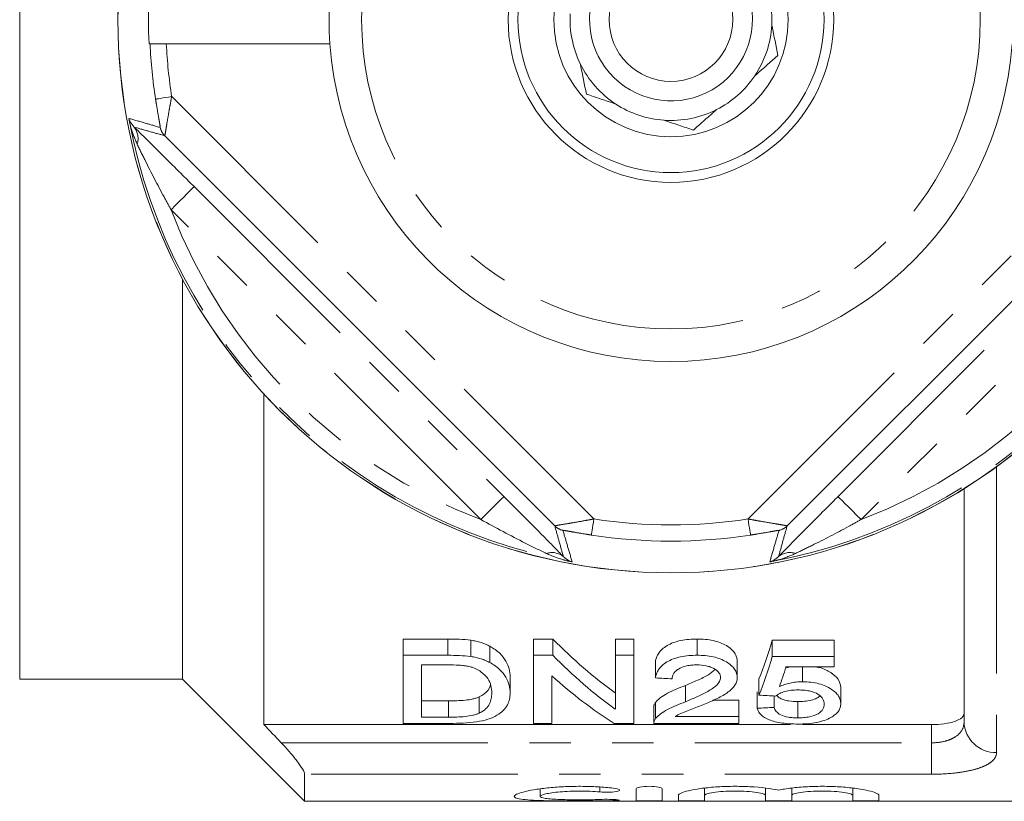
# Model space of a CAD drawing. Units: millimetres. Extents: x 162 to 244, y 87 to 271.
# Drawn here: x 183 to 214, y 87 to 111 of the extents above; entities that cross this region are included whole.
import ezdxf

# ---------------------------------------------------------------- set-up
doc = ezdxf.new("R2010")
doc.units = ezdxf.units.MM
doc.linetypes.add('PHANTOM', pattern=[12.7, 6.35, -1.27, 1.27, -1.27, 1.27, -1.27])

msp = doc.modelspace()

# ---------------------------------------------------------------- linework, layer by layer
at = {"color": 7, "linetype": 'Continuous', "lineweight": 15}
for p, q in [((183.379, 103.437), (183.379, 117.943)), ((187.351, 109.94), (187.382, 109.94)), ((192.906, 109.94), (187.882, 109.94)), ((199.811, 95.143), (187.832, 107.122)), ((218.926, 107.122), (206.947, 95.143)), ((183.379, 97.943), (183.379, 103.437)), ((188.379, 90.44), (188.379, 102.723)), ((190.879, 99.191), (190.879, 89.044)), ((183.379, 90.69), (183.379, 97.943)), ((212.379, 89.126), (212.379, 96.286)), ((196.526, 91.672), (195.158, 91.672)), ((195.158, 91.172), (195.158, 91.672)), ((196.526, 91.172), (196.526, 91.672)), ((197.233, 91.134), (197.233, 91.634)), ((199.754, 91.672), (199.158, 91.672)), ((199.158, 91.172), (199.158, 91.672)), ((199.754, 91.172), (199.754, 91.672)), ((202.235, 91.672), (201.671, 91.672)), ((201.671, 91.172), (201.671, 91.672)), ((202.235, 91.172), (202.235, 91.672)), ((204.184, 91.172), (204.184, 91.672)), ((208.389, 91.638), (206.491, 91.638)), ((206.491, 91.138), (206.491, 91.638)), ((208.389, 91.138), (208.389, 91.638)), ((197.814, 90.951), (197.814, 91.451)), ((195.158, 89.082), (195.158, 91.172)), ((195.158, 91.172), (196.526, 91.172)), ((199.158, 91.172), (199.754, 91.172)), ((199.158, 89.082), (199.158, 91.172)), ((201.671, 91.172), (202.235, 91.172)), ((201.671, 89.519), (201.671, 91.172)), ((202.235, 91.172), (202.235, 89.082)), ((206.491, 91.138), (208.389, 91.138)), ((208.389, 91.138), (208.389, 90.813)), ((196.533, 90.877), (195.722, 90.877)), ((195.722, 90.877), (195.722, 89.273)), ((202.902, 90.477), (202.902, 90.977)), ((205.414, 90.491), (205.414, 90.991)), ((208.389, 90.813), (206.91, 90.813)), ((207.039, 90.813), (206.926, 90.791)), ((207.42, 90.361), (207.42, 90.813)), ((183.379, 90.44), (183.379, 90.69)), ((183.379, 90.44), (188.379, 90.44)), ((188.379, 90.44), (192.129, 86.69)), ((198.44, 90.012), (198.44, 90.512)), ((199.722, 90.543), (199.722, 89.082)), ((206.081, 89.947), (206.081, 90.447)), ((203.826, 89.746), (203.826, 90.246)), ((208.594, 89.686), (208.594, 90.186)), ((197.491, 89.396), (197.491, 89.896)), ((206.03, 89.547), (206.03, 90.047)), ((206.543, 89.571), (206.543, 89.924)), ((196.547, 89.773), (195.722, 89.773)), ((196.547, 89.273), (196.547, 89.773)), ((202.85, 89.588), (202.85, 89.088)), ((202.904, 89.228), (202.904, 89.728)), ((205.466, 89.795), (204.667, 89.795)), ((205.466, 89.295), (205.466, 89.795)), ((207.276, 89.251), (207.276, 89.751)), ((195.722, 89.273), (196.547, 89.273)), ((203.509, 89.295), (205.466, 89.295)), ((205.466, 89.295), (205.466, 89.082)), ((207.046, 89.044), (190.879, 89.044)), ((196.591, 89.082), (195.158, 89.082)), ((199.722, 89.082), (199.158, 89.082)), ((202.235, 89.082), (201.639, 89.082)), ((205.466, 89.082), (202.85, 89.082)), ((211.379, 89.044), (207.417, 89.044)), ((192.129, 86.69), (192.129, 87.521)), ((204.408, 87.093), (204.408, 86.87)), ((206.286, 87.093), (206.286, 86.87)), ((207.086, 87.093), (207.086, 86.87)), ((208.964, 87.093), (208.964, 86.87)), ((199.367, 87.073), (199.367, 86.84)), ((202.308, 86.714), (202.308, 87.074)), ((203.108, 87.074), (203.108, 86.714)), ((203.608, 86.714), (203.608, 86.87)), ((204.408, 86.87), (204.408, 86.714)), ((206.286, 86.714), (206.286, 86.87)), ((207.086, 86.87), (207.086, 86.714)), ((208.964, 86.714), (208.964, 86.87)), ((209.764, 86.87), (209.764, 86.714)), ((192.129, 86.69), (220.979, 86.69))]:
    msp.add_line(p, q, dxfattribs=at)
at = {"color": 8, "linetype": 'PHANTOM', "lineweight": 0}
for p, q in [((188.046, 108.322), (201.011, 95.357)), ((205.747, 95.357), (218.712, 108.322)), ((188.735, 105.558), (198.247, 96.046)), ((208.511, 96.046), (218.023, 105.558)), ((197.54, 95.339), (188.028, 104.851)), ((218.73, 104.851), (209.218, 95.339)), ((213.379, 96.961), (213.379, 88.189)), ((211.379, 88.486), (211.379, 89.044)), ((191.41, 88.486), (211.379, 88.486)), ((211.379, 88.486), (211.379, 87.521)), ((211.379, 87.521), (192.129, 87.521)), ((201.191, 87.129), (201.191, 86.977)), ((201.608, 86.746), (201.608, 86.71))]:
    msp.add_line(p, q, dxfattribs=at)
at = {"color": 8, "linetype": 'PHANTOM', "lineweight": 0, "flags": 128}
for points in [[(187.552, 108.246), (187.564, 108.248), (187.594, 108.252), (187.64, 108.259), (187.702, 108.269), (187.776, 108.28), (187.86, 108.293), (187.951, 108.308), (188.046, 108.322)], [(188.028, 104.851), (188.164, 104.988), (188.296, 105.119), (188.417, 105.24), (188.524, 105.347), (188.612, 105.435), (188.678, 105.501), (188.719, 105.543), (188.735, 105.558)], [(197.54, 95.339), (197.677, 95.475), (197.808, 95.607), (197.929, 95.728), (198.036, 95.835), (198.124, 95.923), (198.19, 95.989), (198.232, 96.03), (198.247, 96.046)], [(209.218, 95.339), (209.081, 95.475), (208.95, 95.607), (208.828, 95.728), (208.722, 95.835), (208.634, 95.923), (208.568, 95.989), (208.526, 96.03), (208.511, 96.046)], [(201.011, 95.357), (200.996, 95.262), (200.982, 95.171), (200.969, 95.087), (200.958, 95.013), (200.948, 94.951), (200.941, 94.905), (200.937, 94.875), (200.935, 94.863)], [(205.823, 94.863), (205.821, 94.875), (205.817, 94.905), (205.809, 94.951), (205.8, 95.013), (205.788, 95.087), (205.775, 95.171), (205.761, 95.262), (205.747, 95.357)]]:
    msp.add_lwpolyline(points, dxfattribs=at)
at = {"color": 7, "linetype": 'Continuous', "lineweight": 15}
for radius in [16.985, 5, 4.7, 3.6, 1.9]:
    msp.add_circle((203.379, 110.69), radius, dxfattribs=at)
at = {"color": 8, "linetype": 'PHANTOM', "lineweight": 0}
for radius in [16.984, 9.5]:
    msp.add_circle((203.379, 110.69), radius, dxfattribs=at)
at = {"color": 7, "linetype": 'Continuous', "lineweight": 15}
for radius, start, end in [(2.5, 146.271, 84.9424), (3.1, 356.8608, 26.0459), (16.045, 177.3209, 182.6791), (10.5, 175.904, 184.096), (3.1, 176.8608, 206.0459), (3.1, 326.0459, 356.8608), (10.5, 184.096, 355.904), (3.1, 206.0459, 236.8608), (3.1, 296.8608, 326.0459), (3.1, 236.8608, 266.0459), (3.1, 266.0459, 296.8608)]:
    msp.add_arc((203.379, 110.69), radius, start, end, dxfattribs=at)
at = {"color": 8, "linetype": 'PHANTOM', "lineweight": 0}
for centre, radius, start, end in [((203.379, 110.69), 16.015, 182.6843, 188.7788), ((203.379, 110.69), 15.515, 182.7708, 188.7788), ((203.379, 110.69), 16.924, 190.3329, 259.6671), ((203.379, 110.69), 16.924, 280.3329, 349.6671), ((186.468, 107.04), 0.547, 341.0595, 38.8041), ((188.186, 107.475), 0.5, 191.9151, 224.9689), ((203.379, 110.69), 16.424, 200.8238, 249.1762), ((203.379, 110.69), 16.424, 290.8238, 339.1762), ((203.379, 110.69), 15.515, 261.2212, 278.7788), ((200.164, 95.497), 0.5, 225.0311, 258.0849), ((206.594, 95.497), 0.5, 281.9151, 314.9689), ((203.379, 110.69), 16.015, 261.2212, 278.7788), ((199.729, 93.779), 0.547, 51.1959, 108.9405), ((207.029, 93.779), 0.547, 71.0595, 128.8041), ((213.349, 89.158), 0.97, 181.9053, 271.7862)]:
    msp.add_arc(centre, radius, start, end, dxfattribs=at)
at = {"color": 7, "linetype": 'Continuous', "lineweight": 15}
for centre, major_axis, ratio, start_param, end_param in [((207.771, 110.69), (0, 22.75), 0.642148, 2.560669, 2.710793), ((204.005, 110.69), (0, 22.75), 0.2, 3.615511, 3.719822), ((207.771, 110.19), (0, 22.75), 0.642148, 2.560669, 2.710793), ((204.005, 110.19), (0, 22.75), 0.2, 3.615511, 3.719822), ((204.569, 110.19), (0, 22.75), 0.196442, 3.640492, 3.693134), ((207.087, 110.19), (0, 22.75), 0.642148, 2.613171, 2.759382), ((316.471, 110.19), (227.5, 0), 0.1, 4.189708, 4.192308), ((309.907, 110.19), (227.5, 0), 0.1, 4.238471, 4.241003), ((110.409, 110.19), (227.5, 0), 0.1, 5.146175, 5.148661)]:
    msp.add_ellipse(centre, major_axis=major_axis, ratio=ratio, start_param=start_param, end_param=end_param, dxfattribs=at)
for points, knots in [([(206.474, 110.52), (206.477, 110.508), (206.542, 110.186), (206.604, 109.881), (206.663, 109.588)], [0, 0, 0, 0, 0.037709, 1, 1, 1, 1]), ([(187.382, 109.94), (187.382, 109.94), (187.385, 109.94), (187.406, 109.94), (187.474, 109.94), (187.598, 109.94), (187.741, 109.94), (187.84, 109.94), (187.882, 109.94)], [0, 0, 0, 0, 0.0426085, 0.1790776, 0.3977162, 0.6163471, 0.8351418, 1, 1, 1, 1]), ([(206.663, 109.588), (206.443, 109.394), (206.21, 109.188), (205.964, 108.97), (205.95, 108.959)], [0, 0, 0, 0, 0.94547, 1, 1, 1, 1]), ([(200.594, 109.329), (200.596, 109.317), (200.662, 108.994), (200.723, 108.69), (200.783, 108.397)], [0, 0, 0, 0, 0.037709, 1, 1, 1, 1]), ([(200.783, 108.397), (201.061, 108.303), (201.355, 108.205), (201.667, 108.1), (201.684, 108.094)], [0, 0, 0, 0, 0.94547, 1, 1, 1, 1]), ([(186.73, 107.654), (186.73, 107.654), (186.74, 107.616), (186.775, 107.52), (186.849, 107.435), (186.895, 107.383)], [0, 0, 0, 0, 0.0089932, 0.3905475, 1, 1, 1, 1]), ([(204.78, 107.924), (204.659, 107.818), (204.414, 107.601), (204.183, 107.398), (204.067, 107.295)], [0, 0, 0, 0, 0.493573, 1, 1, 1, 1]), ([(186.895, 107.383), (187.051, 107.23), (187.356, 106.932), (187.874, 106.417), (188.331, 105.962), (188.62, 105.673), (188.735, 105.558)], [0, 0, 0, 0, 0.280858, 0.54735, 0.820151, 1, 1, 1, 1]), ([(203.165, 107.597), (203.318, 107.546), (203.628, 107.442), (203.919, 107.344), (204.067, 107.295)], [0, 0, 0, 0, 0.493573, 1, 1, 1, 1]), ([(198.247, 96.046), (198.452, 95.841), (198.866, 95.427), (199.381, 94.908), (199.79, 94.494), (199.977, 94.303), (200.072, 94.206)], [0, 0, 0, 0, 0.320516, 0.647024, 0.821056, 1, 1, 1, 1]), ([(206.686, 94.206), (206.839, 94.362), (207.137, 94.667), (207.651, 95.185), (208.107, 95.642), (208.396, 95.931), (208.511, 96.046)], [0, 0, 0, 0, 0.280858, 0.54735, 0.820151, 1, 1, 1, 1]), ([(200.072, 94.206), (200.13, 94.156), (200.215, 94.083), (200.311, 94.049), (200.343, 94.041), (200.343, 94.041)], [0, 0, 0, 0, 0.679321, 0.991006, 1, 1, 1, 1]), ([(206.414, 94.041), (206.415, 94.041), (206.453, 94.051), (206.549, 94.086), (206.634, 94.16), (206.686, 94.206)], [0, 0, 0, 0, 0.0089932, 0.3905475, 1, 1, 1, 1]), ([(197.814, 91.451), (197.773, 91.471), (197.731, 91.492), (197.643, 91.531), (197.596, 91.548), (197.498, 91.579), (197.447, 91.593), (197.341, 91.616), (197.287, 91.625), (197.233, 91.634)], [0, 0, 0, 0, 0.25, 0.25, 0.5, 0.5, 0.75, 0.75, 1, 1, 1, 1]), ([(204.184, 91.672), (204.098, 91.671), (204.012, 91.669), (203.844, 91.654), (203.762, 91.642), (203.519, 91.592), (203.373, 91.538), (203.143, 91.401), (203.058, 91.319), (202.975, 91.193), (202.953, 91.15), (202.92, 91.064), (202.91, 91.02), (202.902, 90.977)], [0, 0, 0, 0, 0.125, 0.125, 0.25, 0.25, 0.5, 0.5, 0.75, 0.75, 0.875, 0.875, 1, 1, 1, 1]), ([(205.414, 90.991), (205.413, 91.033), (205.409, 91.076), (205.382, 91.159), (205.363, 91.202), (205.279, 91.325), (205.192, 91.402), (205.025, 91.502), (204.964, 91.532), (204.828, 91.585), (204.753, 91.607), (204.599, 91.641), (204.518, 91.653), (204.352, 91.669), (204.268, 91.671), (204.184, 91.672)], [0, 0, 0, 0, 0.125, 0.125, 0.25, 0.25, 0.5, 0.5, 0.625, 0.625, 0.75, 0.75, 0.875, 0.875, 1, 1, 1, 1]), ([(198.44, 90.512), (198.439, 90.59), (198.432, 90.67), (198.388, 90.833), (198.356, 90.915), (198.261, 91.077), (198.2, 91.157), (198.079, 91.273), (198.031, 91.311), (197.931, 91.384), (197.874, 91.418), (197.814, 91.451)], [0, 0, 0, 0, 0.25, 0.25, 0.5, 0.5, 0.75, 0.75, 0.875, 0.875, 1, 1, 1, 1]), ([(197.233, 91.134), (197.287, 91.125), (197.341, 91.116), (197.446, 91.093), (197.497, 91.079), (197.595, 91.048), (197.643, 91.031), (197.731, 90.992), (197.773, 90.971), (197.814, 90.951)], [0, 0, 0, 0, 0.25, 0.25, 0.5, 0.5, 0.75, 0.75, 1, 1, 1, 1]), ([(202.902, 90.477), (202.91, 90.52), (202.92, 90.563), (202.952, 90.648), (202.973, 90.691), (203.028, 90.775), (203.064, 90.816), (203.147, 90.896), (203.197, 90.933), (203.313, 91.002), (203.377, 91.033), (203.518, 91.085), (203.596, 91.108), (203.756, 91.141), (203.84, 91.153), (204.011, 91.169), (204.097, 91.171), (204.184, 91.172)], [0, 0, 0, 0, 0.125, 0.125, 0.25, 0.25, 0.375, 0.375, 0.5, 0.5, 0.625, 0.625, 0.75, 0.75, 0.875, 0.875, 1, 1, 1, 1]), ([(204.184, 91.172), (204.268, 91.171), (204.351, 91.169), (204.515, 91.153), (204.597, 91.141), (204.831, 91.09), (204.97, 91.035), (205.191, 90.902), (205.279, 90.825), (205.363, 90.702), (205.382, 90.66), (205.409, 90.576), (205.413, 90.533), (205.414, 90.491)], [0, 0, 0, 0, 0.125, 0.125, 0.25, 0.25, 0.5, 0.5, 0.75, 0.75, 0.875, 0.875, 1, 1, 1, 1]), ([(197.194, 90.826), (197.142, 90.837), (197.089, 90.847), (196.98, 90.86), (196.925, 90.864), (196.758, 90.876), (196.645, 90.876), (196.533, 90.877)], [0, 0, 0, 0, 0.25, 0.25, 0.5, 0.5, 1, 1, 1, 1]), ([(197.876, 90.016), (197.874, 90.088), (197.869, 90.161), (197.832, 90.31), (197.805, 90.385), (197.706, 90.531), (197.633, 90.602), (197.496, 90.7), (197.444, 90.731), (197.358, 90.771), (197.328, 90.784), (197.264, 90.807), (197.229, 90.816), (197.194, 90.826)], [0, 0, 0, 0, 0.25, 0.25, 0.5, 0.5, 0.75, 0.75, 0.875, 0.875, 0.9375, 0.9375, 1, 1, 1, 1]), ([(197.814, 90.951), (197.874, 90.918), (197.93, 90.884), (198.03, 90.812), (198.076, 90.775), (198.197, 90.66), (198.261, 90.578), (198.356, 90.415), (198.388, 90.334), (198.432, 90.171), (198.439, 90.09), (198.44, 90.012)], [0, 0, 0, 0, 0.125, 0.125, 0.25, 0.25, 0.5, 0.5, 0.75, 0.75, 1, 1, 1, 1]), ([(204.172, 90.877), (204.119, 90.876), (204.066, 90.875), (203.962, 90.865), (203.91, 90.858), (203.762, 90.825), (203.674, 90.791), (203.571, 90.728), (203.54, 90.705), (203.492, 90.657), (203.473, 90.632), (203.442, 90.58), (203.431, 90.554), (203.418, 90.501), (203.416, 90.474), (203.414, 90.448)], [0, 0, 0, 0, 0.125, 0.125, 0.25, 0.25, 0.5, 0.5, 0.625, 0.625, 0.75, 0.75, 0.875, 0.875, 1, 1, 1, 1]), ([(204.737, 90.731), (204.671, 90.677), (204.519, 90.554), (204.19, 90.402), (203.948, 90.298), (203.826, 90.246)], [0, 0, 0, 0, 0.277325, 0.637758, 1, 1, 1, 1]), ([(204.902, 90.489), (204.9, 90.538), (204.887, 90.587), (204.818, 90.681), (204.766, 90.724), (204.665, 90.781), (204.629, 90.798), (204.549, 90.827), (204.506, 90.84), (204.369, 90.869), (204.271, 90.875), (204.172, 90.877)], [0, 0, 0, 0, 0.25, 0.25, 0.5, 0.5, 0.625, 0.625, 0.75, 0.75, 1, 1, 1, 1]), ([(208.594, 90.186), (208.58, 90.274), (208.555, 90.433), (208.304, 90.645), (208.052, 90.777), (207.868, 90.808), (207.834, 90.813)], [0, 0, 0, 0, 0.358612, 0.64625, 0.934858, 1, 1, 1, 1]), ([(203.826, 89.746), (204.065, 89.845), (204.299, 89.948), (204.614, 90.123), (204.713, 90.186), (204.82, 90.292), (204.849, 90.329), (204.88, 90.387), (204.888, 90.407), (204.899, 90.448), (204.901, 90.468), (204.902, 90.489)], [0, 0, 0, 0, 0.5, 0.5, 0.75, 0.75, 0.875, 0.875, 0.9375, 0.9375, 1, 1, 1, 1]), ([(205.414, 90.491), (205.412, 90.445), (205.407, 90.399), (205.375, 90.31), (205.352, 90.266), (205.26, 90.14), (205.168, 90.064), (204.956, 89.924), (204.832, 89.861), (204.574, 89.741), (204.44, 89.685), (204.305, 89.63)], [0, 0, 0, 0, 0.125, 0.125, 0.25, 0.25, 0.5, 0.5, 0.75, 0.75, 1, 1, 1, 1]), ([(197.837, 90.28), (197.835, 90.266), (197.82, 90.157), (197.716, 90.022), (197.542, 89.925), (197.491, 89.896)], [0, 0, 0, 0, 0.097451, 0.737652, 1, 1, 1, 1]), ([(203.826, 90.246), (203.629, 90.17), (203.439, 90.092), (203.194, 89.963), (203.121, 89.918), (203.027, 89.848), (202.997, 89.825), (202.946, 89.777), (202.925, 89.752), (202.904, 89.728)], [0, 0, 0, 0, 0.5, 0.5, 0.75, 0.75, 0.875, 0.875, 1, 1, 1, 1]), ([(207.278, 90.108), (207.208, 90.107), (207.139, 90.105), (207.003, 90.09), (206.938, 90.077), (206.82, 90.043), (206.766, 90.021), (206.671, 89.975), (206.631, 89.948), (206.594, 89.921)], [0, 0, 0, 0, 0.25, 0.25, 0.5, 0.5, 0.75, 0.75, 1, 1, 1, 1]), ([(206.707, 90.213), (206.757, 90.234), (206.808, 90.254), (206.917, 90.29), (206.974, 90.306), (207.095, 90.332), (207.158, 90.343), (207.288, 90.357), (207.354, 90.36), (207.42, 90.361)], [0, 0, 0, 0, 0.25, 0.25, 0.5, 0.5, 0.75, 0.75, 1, 1, 1, 1]), ([(208.081, 89.672), (208.08, 89.697), (208.079, 89.723), (208.066, 89.775), (208.056, 89.8), (208.016, 89.877), (207.968, 89.928), (207.832, 90.018), (207.738, 90.055), (207.573, 90.088), (207.516, 90.096), (207.398, 90.106), (207.338, 90.107), (207.278, 90.108)], [0, 0, 0, 0, 0.125, 0.125, 0.25, 0.25, 0.5, 0.5, 0.75, 0.75, 0.875, 0.875, 1, 1, 1, 1]), ([(207.42, 90.361), (207.508, 90.359), (207.594, 90.356), (207.763, 90.335), (207.846, 90.319), (208.072, 90.257), (208.2, 90.197), (208.354, 90.098), (208.4, 90.063), (208.474, 89.99), (208.504, 89.953), (208.551, 89.877), (208.568, 89.839), (208.589, 89.762), (208.592, 89.724), (208.594, 89.686)], [0, 0, 0, 0, 0.125, 0.125, 0.25, 0.25, 0.5, 0.5, 0.625, 0.625, 0.75, 0.75, 0.875, 0.875, 1, 1, 1, 1]), ([(197.491, 89.896), (197.462, 89.884), (197.432, 89.871), (197.366, 89.85), (197.33, 89.84), (197.219, 89.815), (197.139, 89.802), (196.891, 89.777), (196.718, 89.774), (196.547, 89.773)], [0, 0, 0, 0, 0.125, 0.125, 0.25, 0.25, 0.5, 0.5, 1, 1, 1, 1]), ([(198.44, 90.012), (198.438, 89.948), (198.435, 89.885), (198.407, 89.763), (198.387, 89.704), (198.323, 89.589), (198.282, 89.532), (198.179, 89.426), (198.115, 89.376), (197.957, 89.284), (197.866, 89.244), (197.652, 89.174), (197.531, 89.149), (197.273, 89.112), (197.137, 89.099), (196.866, 89.084), (196.729, 89.082), (196.591, 89.082)], [0, 0, 0, 0, 0.125, 0.125, 0.25, 0.25, 0.375, 0.375, 0.5, 0.5, 0.625, 0.625, 0.75, 0.75, 0.875, 0.875, 1, 1, 1, 1]), ([(197.491, 89.396), (197.531, 89.416), (197.57, 89.437), (197.635, 89.48), (197.663, 89.503), (197.738, 89.575), (197.776, 89.627), (197.832, 89.733), (197.849, 89.788), (197.872, 89.9), (197.874, 89.958), (197.876, 90.016)], [0, 0, 0, 0, 0.125, 0.125, 0.25, 0.25, 0.5, 0.5, 0.75, 0.75, 1, 1, 1, 1]), ([(207.276, 89.751), (207.182, 89.754), (207.022, 89.759), (206.827, 89.807), (206.692, 89.867), (206.648, 89.918), (206.626, 89.944)], [0, 0, 0, 0, 0.318121, 0.545564, 0.772549, 1, 1, 1, 1]), ([(207.956, 89.926), (207.924, 89.9), (207.859, 89.848), (207.69, 89.79), (207.486, 89.756), (207.343, 89.753), (207.276, 89.751)], [0, 0, 0, 0, 0.240187, 0.502389, 0.765156, 1, 1, 1, 1]), ([(202.904, 89.728), (202.888, 89.704), (202.863, 89.668), (202.851, 89.621), (202.851, 89.598), (202.851, 89.588)], [0, 0, 0, 0, 0.516405, 0.780386, 1, 1, 1, 1]), ([(202.904, 89.228), (202.925, 89.252), (202.946, 89.277), (202.997, 89.325), (203.026, 89.348), (203.119, 89.417), (203.192, 89.462), (203.437, 89.592), (203.629, 89.67), (203.826, 89.746)], [0, 0, 0, 0, 0.125, 0.125, 0.25, 0.25, 0.5, 0.5, 1, 1, 1, 1]), ([(204.305, 89.63), (204.163, 89.576), (204.023, 89.522), (203.815, 89.441), (203.745, 89.414), (203.618, 89.357), (203.563, 89.326), (203.509, 89.295)], [0, 0, 0, 0, 0.5, 0.5, 0.75, 0.75, 1, 1, 1, 1]), ([(207.273, 89.061), (207.191, 89.062), (207.111, 89.063), (206.952, 89.073), (206.873, 89.081), (206.721, 89.102), (206.649, 89.116), (206.515, 89.15), (206.451, 89.17), (206.284, 89.237), (206.196, 89.292), (206.106, 89.383), (206.083, 89.414), (206.048, 89.48), (206.038, 89.513), (206.03, 89.547)], [0, 0, 0, 0, 0.125, 0.125, 0.25, 0.25, 0.375, 0.375, 0.5, 0.5, 0.75, 0.75, 0.875, 0.875, 1, 1, 1, 1]), ([(206.543, 89.571), (206.558, 89.529), (206.577, 89.489), (206.642, 89.412), (206.687, 89.375), (206.813, 89.313), (206.893, 89.288), (207.03, 89.265), (207.078, 89.26), (207.176, 89.253), (207.226, 89.252), (207.276, 89.251)], [0, 0, 0, 0, 0.25, 0.25, 0.5, 0.5, 0.75, 0.75, 0.875, 0.875, 1, 1, 1, 1]), ([(207.276, 89.251), (207.337, 89.252), (207.398, 89.253), (207.516, 89.263), (207.575, 89.271), (207.74, 89.304), (207.83, 89.339), (207.968, 89.42), (208.014, 89.467), (208.056, 89.542), (208.066, 89.567), (208.079, 89.619), (208.08, 89.645), (208.081, 89.672)], [0, 0, 0, 0, 0.125, 0.125, 0.25, 0.25, 0.5, 0.5, 0.75, 0.75, 0.875, 0.875, 1, 1, 1, 1]), ([(208.594, 89.686), (208.592, 89.647), (208.589, 89.608), (208.565, 89.532), (208.548, 89.494), (208.498, 89.422), (208.465, 89.387), (208.387, 89.322), (208.339, 89.291), (208.288, 89.261)], [0, 0, 0, 0, 0.25, 0.25, 0.5, 0.5, 0.75, 0.75, 1, 1, 1, 1]), ([(196.547, 89.273), (196.718, 89.274), (196.891, 89.277), (197.14, 89.302), (197.218, 89.315), (197.329, 89.34), (197.365, 89.35), (197.432, 89.371), (197.462, 89.384), (197.491, 89.396)], [0, 0, 0, 0, 0.5, 0.5, 0.75, 0.75, 0.875, 0.875, 1, 1, 1, 1]), ([(202.85, 89.082), (202.85, 89.106), (202.853, 89.13), (202.87, 89.179), (202.886, 89.204), (202.904, 89.228)], [0, 0, 0, 0, 0.5, 0.5, 1, 1, 1, 1]), ([(208.288, 89.261), (208.228, 89.23), (208.166, 89.2), (208.019, 89.149), (207.936, 89.127), (207.761, 89.093), (207.668, 89.081), (207.521, 89.069), (207.472, 89.065), (207.373, 89.062), (207.323, 89.061), (207.273, 89.061)], [0, 0, 0, 0, 0.25, 0.25, 0.5, 0.5, 0.75, 0.75, 0.875, 0.875, 1, 1, 1, 1]), ([(211.379, 89.044), (211.515, 89.044), (211.649, 89.053), (211.895, 89.087), (212.006, 89.113), (212.188, 89.176), (212.259, 89.215), (212.354, 89.299), (212.379, 89.345), (212.379, 89.393)], [0, 0, 0, 0, 0.25, 0.25, 0.5, 0.5, 0.75, 0.75, 1, 1, 1, 1]), ([(192.129, 87.521), (192.129, 87.555), (192.104, 87.612), (192.02, 87.755), (191.96, 87.841), (191.824, 88.019), (191.746, 88.113), (191.584, 88.3), (191.498, 88.394), (191.41, 88.486)], [0, 0, 0, 0, 0.25, 0.25, 0.5, 0.5, 0.75, 0.75, 1, 1, 1, 1]), ([(201.608, 86.71), (201.456, 86.706), (201.294, 86.703), (200.954, 86.7), (200.776, 86.7), (200.424, 86.699), (200.244, 86.7), (199.903, 86.703), (199.736, 86.705), (199.427, 86.712), (199.287, 86.716), (199.033, 86.729), (198.925, 86.738), (198.748, 86.759), (198.679, 86.772), (198.589, 86.803), (198.566, 86.821), (198.567, 86.86), (198.591, 86.882), (198.684, 86.928), (198.752, 86.951), (198.93, 86.999), (199.039, 87.022), (199.289, 87.064), (199.433, 87.084), (199.738, 87.116), (199.905, 87.129), (200.248, 87.146), (200.423, 87.15), (200.78, 87.149), (200.954, 87.144), (201.294, 87.125), (201.458, 87.111), (201.608, 87.094)], [0, 0, 0, 0, 0.0625, 0.0625, 0.125, 0.125, 0.1875, 0.1875, 0.25, 0.25, 0.3125, 0.3125, 0.375, 0.375, 0.4375, 0.4375, 0.5, 0.5, 0.5625, 0.5625, 0.625, 0.625, 0.6875, 0.6875, 0.75, 0.75, 0.8125, 0.8125, 0.875, 0.875, 0.9375, 0.9375, 1, 1, 1, 1]), ([(201.608, 87.094), (201.697, 87.083), (201.763, 87.067), (201.813, 87.031), (201.796, 87.013), (201.689, 86.984), (201.599, 86.974), (201.393, 86.966), (201.281, 86.968), (201.191, 86.977)], [0, 0, 0, 0, 0.25, 0.25, 0.5, 0.5, 0.75, 0.75, 1, 1, 1, 1]), ([(202.308, 87.074), (202.308, 87.093), (202.35, 87.112), (202.497, 87.141), (202.601, 87.15), (202.814, 87.15), (202.918, 87.141), (203.065, 87.112), (203.108, 87.093), (203.108, 87.074)], [0, 0, 0, 0, 0.25, 0.25, 0.5, 0.5, 0.75, 0.75, 1, 1, 1, 1]), ([(203.608, 86.87), (203.608, 86.892), (203.635, 86.916), (203.741, 86.965), (203.82, 86.99), (204.023, 87.039), (204.145, 87.061), (204.429, 87.101), (204.584, 87.117), (204.92, 87.141), (205.096, 87.148), (205.453, 87.151), (205.632, 87.147), (206.148, 87.119), (206.461, 87.08), (206.686, 87.033)], [0, 0, 0, 0, 0.125, 0.125, 0.25, 0.25, 0.375, 0.375, 0.5, 0.5, 0.625, 0.625, 0.75, 0.75, 1, 1, 1, 1]), ([(206.686, 87.033), (206.799, 87.057), (206.933, 87.078), (207.231, 87.114), (207.395, 87.128), (207.739, 87.147), (207.917, 87.151), (208.275, 87.148), (208.45, 87.141), (208.787, 87.117), (208.942, 87.101), (209.225, 87.061), (209.348, 87.039), (209.653, 86.966), (209.764, 86.914), (209.764, 86.87)], [0, 0, 0, 0, 0.125, 0.125, 0.25, 0.25, 0.375, 0.375, 0.5, 0.5, 0.625, 0.625, 0.75, 0.75, 1, 1, 1, 1]), ([(201.191, 86.977), (201.1, 86.986), (201.004, 86.992), (200.8, 87.002), (200.693, 87.005), (200.376, 87.006), (200.162, 86.996), (199.792, 86.964), (199.637, 86.941), (199.424, 86.89), (199.367, 86.863), (199.366, 86.816), (199.422, 86.796), (199.636, 86.764), (199.793, 86.753), (200.069, 86.742), (200.169, 86.739), (200.375, 86.736), (200.48, 86.735), (200.694, 86.736), (200.799, 86.736), (201.003, 86.74), (201.101, 86.743), (201.191, 86.747)], [0, 0, 0, 0, 0.0625, 0.0625, 0.125, 0.125, 0.25, 0.25, 0.375, 0.375, 0.5, 0.5, 0.625, 0.625, 0.75, 0.75, 0.8125, 0.8125, 0.875, 0.875, 0.9375, 0.9375, 1, 1, 1, 1]), ([(206.286, 86.87), (206.286, 86.886), (206.262, 86.901), (206.168, 86.933), (206.099, 86.948), (205.926, 86.975), (205.821, 86.986), (205.595, 87.001), (205.471, 87.005), (205.225, 87.005), (205.101, 87.001), (204.873, 86.986), (204.769, 86.975), (204.594, 86.948), (204.526, 86.933), (204.432, 86.901), (204.408, 86.885), (204.408, 86.87)], [0, 0, 0, 0, 0.125, 0.125, 0.25, 0.25, 0.375, 0.375, 0.5, 0.5, 0.625, 0.625, 0.75, 0.75, 0.875, 0.875, 1, 1, 1, 1]), ([(208.964, 86.87), (208.964, 86.886), (208.94, 86.901), (208.846, 86.933), (208.777, 86.948), (208.604, 86.975), (208.5, 86.986), (208.273, 87.001), (208.149, 87.005), (207.903, 87.005), (207.779, 87.001), (207.551, 86.986), (207.448, 86.975), (207.273, 86.948), (207.204, 86.933), (207.11, 86.901), (207.086, 86.885), (207.086, 86.87)], [0, 0, 0, 0, 0.125, 0.125, 0.25, 0.25, 0.375, 0.375, 0.5, 0.5, 0.625, 0.625, 0.75, 0.75, 0.875, 0.875, 1, 1, 1, 1]), ([(201.191, 86.747), (201.28, 86.751), (201.392, 86.752), (201.595, 86.748), (201.686, 86.744), (201.796, 86.732), (201.813, 86.726), (201.764, 86.716), (201.698, 86.712), (201.608, 86.71)], [0, 0, 0, 0, 0.25, 0.25, 0.5, 0.5, 0.75, 0.75, 1, 1, 1, 1]), ([(203.108, 86.714), (203.108, 86.709), (203.065, 86.706), (202.917, 86.701), (202.812, 86.7), (202.604, 86.7), (202.5, 86.701), (202.35, 86.706), (202.308, 86.709), (202.308, 86.714)], [0, 0, 0, 0, 0.25, 0.25, 0.5, 0.5, 0.75, 0.75, 1, 1, 1, 1]), ([(204.408, 86.714), (204.408, 86.709), (204.365, 86.706), (204.217, 86.701), (204.112, 86.7), (203.904, 86.7), (203.8, 86.701), (203.65, 86.706), (203.608, 86.709), (203.608, 86.714)], [0, 0, 0, 0, 0.25, 0.25, 0.5, 0.5, 0.75, 0.75, 1, 1, 1, 1]), ([(207.086, 86.714), (207.086, 86.709), (207.043, 86.706), (206.895, 86.701), (206.791, 86.7), (206.582, 86.7), (206.478, 86.701), (206.329, 86.706), (206.286, 86.709), (206.286, 86.714)], [0, 0, 0, 0, 0.25, 0.25, 0.5, 0.5, 0.75, 0.75, 1, 1, 1, 1]), ([(209.764, 86.714), (209.764, 86.709), (209.721, 86.706), (209.574, 86.701), (209.469, 86.7), (209.26, 86.7), (209.156, 86.701), (209.007, 86.706), (208.964, 86.709), (208.964, 86.714)], [0, 0, 0, 0, 0.25, 0.25, 0.5, 0.5, 0.75, 0.75, 1, 1, 1, 1])]:
    msp.add_open_spline(points, degree=3, knots=knots, dxfattribs=at)
at = {"color": 8, "linetype": 'PHANTOM', "lineweight": 0}
for points, knots in [([(187.832, 107.122), (187.833, 107.124), (187.836, 107.128), (187.847, 107.181), (187.868, 107.302), (187.906, 107.534), (187.953, 107.812), (188.005, 108.102), (188.032, 108.249), (188.046, 108.322)], [0, 0, 0, 0, 0.066052, 0.178312, 0.334484, 0.475708, 0.740782, 0.870822, 1, 1, 1, 1]), ([(187.552, 108.246), (187.56, 108.193), (187.593, 107.984), (187.638, 107.725), (187.677, 107.508), (187.692, 107.417), (187.698, 107.376), (187.697, 107.373), (187.697, 107.372)], [0, 0, 0, 0, 0.14653, 0.57771, 0.717338, 0.856788, 0.948037, 1, 1, 1, 1]), ([(186.73, 107.654), (186.898, 107.606), (187.218, 107.514), (187.542, 107.418), (187.697, 107.372)], [0, 0, 0, 0, 0.524841, 1, 1, 1, 1]), ([(186.986, 106.863), (186.92, 107.02), (186.813, 107.275), (186.751, 107.546), (186.73, 107.652), (186.73, 107.654)], [0, 0, 0, 0, 0.611088, 0.991138, 1, 1, 1, 1]), ([(187.832, 107.122), (187.678, 107.165), (187.364, 107.254), (187.053, 107.34), (186.895, 107.383)], [0, 0, 0, 0, 0.4889837, 1, 1, 1, 1]), ([(188.028, 104.851), (187.956, 104.981), (187.68, 105.477), (187.329, 106.158), (187.068, 106.694), (186.986, 106.863)], [0, 0, 0, 0, 0.195102, 0.747773, 1, 1, 1, 1]), ([(199.551, 94.297), (199.336, 94.402), (198.666, 94.726), (197.995, 95.091), (197.54, 95.339)], [0, 0, 0, 0, 0.321716, 1, 1, 1, 1]), ([(199.811, 95.143), (199.813, 95.144), (199.817, 95.147), (199.867, 95.157), (199.996, 95.18), (200.186, 95.211), (200.447, 95.255), (200.708, 95.3), (200.926, 95.341), (201.011, 95.357)], [0, 0, 0, 0, 0.068884, 0.172828, 0.316715, 0.525205, 0.614618, 0.849636, 1, 1, 1, 1]), ([(206.947, 95.143), (206.945, 95.144), (206.941, 95.147), (206.888, 95.158), (206.767, 95.179), (206.535, 95.217), (206.257, 95.264), (205.967, 95.316), (205.82, 95.343), (205.747, 95.357)], [0, 0, 0, 0, 0.066052, 0.178312, 0.334484, 0.475708, 0.740782, 0.870822, 1, 1, 1, 1]), ([(209.218, 95.339), (209.088, 95.267), (208.591, 94.991), (207.911, 94.64), (207.375, 94.379), (207.206, 94.297)], [0, 0, 0, 0, 0.195102, 0.747773, 1, 1, 1, 1]), ([(200.072, 94.206), (200.029, 94.365), (199.943, 94.675), (199.854, 94.989), (199.811, 95.143)], [0, 0, 0, 0, 0.5110163, 1, 1, 1, 1]), ([(200.061, 95.008), (200.062, 95.008), (200.065, 95.009), (200.103, 95.004), (200.203, 94.987), (200.421, 94.948), (200.682, 94.903), (200.873, 94.873), (200.935, 94.863)], [0, 0, 0, 0, 0.054161, 0.13852, 0.265799, 0.473532, 0.829593, 1, 1, 1, 1]), ([(200.061, 95.008), (200.107, 94.853), (200.203, 94.529), (200.295, 94.209), (200.343, 94.041)], [0, 0, 0, 0, 0.475159, 1, 1, 1, 1]), ([(205.823, 94.863), (205.876, 94.871), (206.085, 94.904), (206.344, 94.949), (206.561, 94.988), (206.652, 95.003), (206.693, 95.009), (206.696, 95.008), (206.697, 95.008)], [0, 0, 0, 0, 0.14653, 0.57771, 0.717338, 0.856788, 0.948037, 1, 1, 1, 1]), ([(206.414, 94.041), (206.463, 94.209), (206.555, 94.529), (206.651, 94.853), (206.697, 95.008)], [0, 0, 0, 0, 0.524841, 1, 1, 1, 1]), ([(206.947, 95.143), (206.903, 94.989), (206.814, 94.675), (206.729, 94.365), (206.686, 94.206)], [0, 0, 0, 0, 0.4889837, 1, 1, 1, 1]), ([(200.343, 94.041), (200.341, 94.041), (200.254, 94.058), (199.983, 94.119), (199.727, 94.224), (199.551, 94.297)], [0, 0, 0, 0, 0.008863, 0.319275, 1, 1, 1, 1]), ([(207.206, 94.297), (207.049, 94.231), (206.794, 94.124), (206.523, 94.062), (206.417, 94.041), (206.414, 94.041)], [0, 0, 0, 0, 0.611088, 0.991138, 1, 1, 1, 1]), ([(212.379, 89.126), (212.379, 89.04), (212.359, 88.958), (212.274, 88.804), (212.21, 88.735), (212.077, 88.646), (212.028, 88.619), (211.919, 88.573), (211.858, 88.552), (211.668, 88.504), (211.525, 88.486), (211.379, 88.486)], [0, 0, 0, 0, 0.25, 0.25, 0.5, 0.5, 0.625, 0.625, 0.75, 0.75, 1, 1, 1, 1]), ([(211.379, 87.521), (211.657, 87.521), (211.931, 87.537), (212.302, 87.584), (212.422, 87.604), (212.639, 87.65), (212.739, 87.677), (212.919, 87.736), (213, 87.77), (213.137, 87.841), (213.194, 87.879), (213.333, 88.002), (213.379, 88.092), (213.379, 88.189)], [0, 0, 0, 0, 0.25, 0.25, 0.375, 0.375, 0.5, 0.5, 0.625, 0.625, 0.75, 0.75, 1, 1, 1, 1])]:
    msp.add_open_spline(points, degree=3, knots=knots, dxfattribs=at)
at = {"color": 7, "linetype": 'Continuous', "lineweight": 15}
for points in [[(197.233, 91.634), (197.003, 91.667), (196.763, 91.671), (196.526, 91.672)], [(196.526, 91.172), (196.763, 91.171), (197.002, 91.167), (197.233, 91.134)], [(190.879, 89.044), (191.056, 88.858), (191.233, 88.672), (191.41, 88.486)]]:
    msp.add_open_spline(points, degree=3, dxfattribs=at)

doc.saveas('drawing.dxf')
